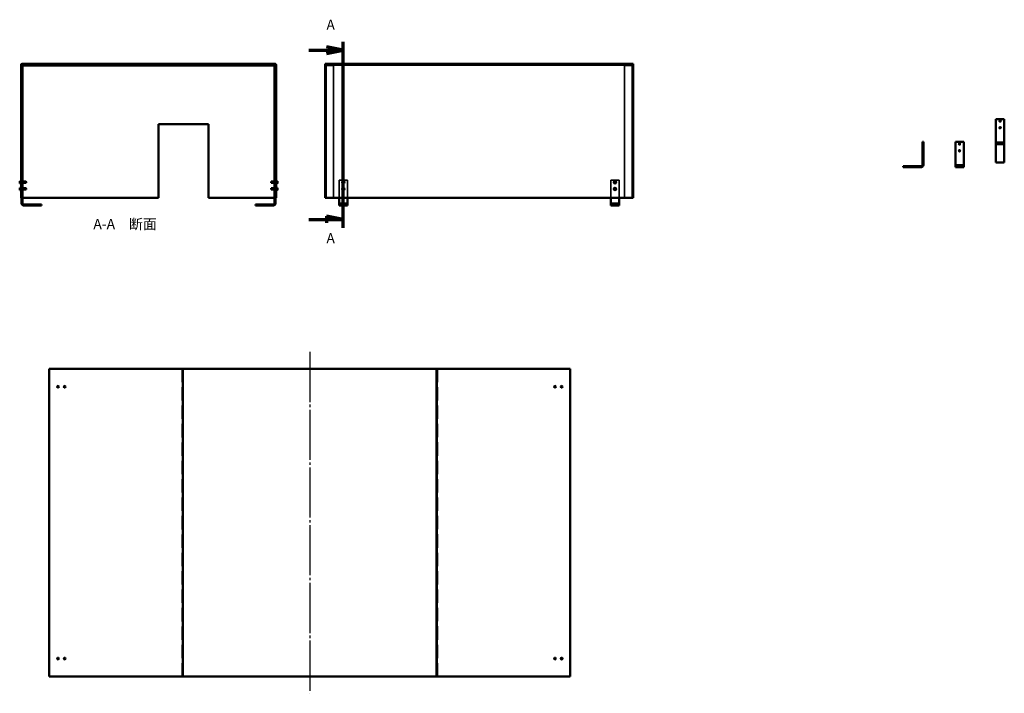
# Model space of a CAD drawing. Units: millimetres. Extents: x 5817 to 10902, y 7553 to 10255.
# Drawn here: x 7959 to 10902, y 7553 to 9566 of the extents above; entities that cross this region are included whole.
import ezdxf

# ---------------------------------------------------------------- set-up
doc = ezdxf.new("R2010")
doc.units = ezdxf.units.MM
doc.header["$LTSCALE"] = 10
doc.linetypes.add('JIS_02_4.0', pattern=[5.5, 4, -1.5])
doc.linetypes.add('JIS_08_15', pattern=[17.25, 15, -0.75, 0.75, -0.75])
for name, color, linetype, lineweight in [('ハッチング', 20, 'Continuous', 25), ('中心線', 4, 'JIS_08_15', 25), ('切断線', 3, 'Continuous', 70), ('外形線', 7, 'Continuous', 50), ('隠線', 6, 'JIS_02_4.0', 35)]:
    doc.layers.add(name, color=color, linetype=linetype, lineweight=lineweight)
doc.styles.add('Text Style33', font='ARIAL.TTF')
pattern_1 = [(135, (5680.604, 7555.403), (-22.45064, -22.45064), [])]
pattern_2 = [(135, (5750.116, 7610.554), (-22.25542, -22.25542), [])]
pattern_3 = [(150, (5750.116, 7610.554), (-15.73696, -27.2572), [])]
pattern_4 = [(120, (5680.604, 7555.403), (-27.4963, -15.875), [])]

msp = doc.modelspace()

# ---------------------------------------------------------------- hatches: boundary and pattern name
at = {"layer": 'ハッチング'}
h = msp.add_hatch(dxfattribs=at)
h.set_pattern_fill('ANSI31', color=256, scale=254, angle=90, style=0)
h.set_pattern_definition(pattern_1)
h.paths.add_polyline_path([(8722.2, 9432.6), (8723.2, 9432.1), (8723.7, 9431.1), (8723.7, 9082.6), (8725.2, 9082.6), (8725.2, 9431.1), (8724.8, 9432.6), (8723.7, 9433.7), (8722.2, 9434.1), (7966.2, 9434.1), (7964.7, 9433.7), (7963.6, 9432.6), (7963.2, 9431.1), (7963.2, 9082.6), (7964.7, 9082.6), (7964.7, 9431.1), (7965.1, 9432.1), (7966.2, 9432.6)])
h = msp.add_hatch(dxfattribs=at)
h.set_pattern_fill('ANSI31', color=256, scale=251.791304, angle=105, style=0)
h.set_pattern_definition(pattern_3)
h.paths.add_polyline_path([(8008.9, 9119), (8009.4, 9118.5), (8012.8, 9118.5), (8012.8, 9120), (8027.2, 9120), (8027.7, 9120.5), (8027.7, 9123.5), (8027.2, 9124), (8012.8, 9124), (8012.8, 9125.4), (8009.4, 9125.4), (8008.9, 9124.9), (8008.9, 9123.5), (8012.2, 9123.5), (8012.2, 9120.5), (8008.9, 9120.5)])
h = msp.add_hatch(dxfattribs=at)
h.set_pattern_fill('ANSI31', color=256, scale=251.791304, angle=105, style=0)
h.set_pattern_definition(pattern_3)
h.paths.add_polyline_path([(8014.3, 9123.6), (8017.3, 9123.6), (8017.3, 9127.9), (8014.3, 9127.9)])
h = msp.add_hatch(dxfattribs=at)
h.set_pattern_fill('ANSI31', color=256, scale=251.791304, angle=90, style=0)
h.set_pattern_definition(pattern_2)
h.paths.add_polyline_path([(8014.3, 9119.5), (8012.8, 9119.5), (8012.8, 9104.6), (8014.3, 9104.6)])
h = msp.add_hatch(dxfattribs=at)
h.set_pattern_fill('ANSI31', color=256, scale=251.791304, angle=105, style=0)
h.set_pattern_definition(pattern_3)
h.paths.add_polyline_path([(8014.3, 9103.8), (8017.3, 9103.8), (8017.3, 9120.4), (8014.3, 9120.4)])
h = msp.add_hatch(dxfattribs=at)
h.set_pattern_fill('ANSI31', color=256, scale=251.791304, angle=75, style=0)
h.set_pattern_definition([(120, (5750.116, 7610.554), (-27.2572, -15.73696), [])])
h.paths.add_polyline_path([(8763.8, 9103.8), (8766.7, 9103.8), (8766.7, 9120.4), (8763.8, 9120.4)])
h = msp.add_hatch(dxfattribs=at)
h.set_pattern_fill('ANSI31', color=256, scale=251.791304, angle=90, style=0)
h.set_pattern_definition(pattern_2)
h.paths.add_polyline_path([(8768.2, 9119.5), (8766.7, 9119.5), (8766.7, 9104.6), (8768.2, 9104.6)])
h = msp.add_hatch(dxfattribs=at)
h.set_pattern_fill('ANSI31', color=256, scale=254, angle=75, style=0)
h.set_pattern_definition(pattern_4)
h.paths.add_polyline_path([(8728.7, 9076.6), (8729.2, 9077.1), (8729.2, 9078.6), (8725.9, 9078.6), (8725.9, 9081.6), (8729.2, 9081.6), (8729.2, 9083.1), (8728.7, 9083.6), (8725.2, 9083.6), (8725.2, 9082.1), (8710.7, 9082.1), (8710.2, 9081.6), (8710.2, 9078.6), (8710.7, 9078.1), (8725.2, 9078.1), (8725.2, 9076.6)])
h = msp.add_hatch(dxfattribs=at)
h.set_pattern_fill('ANSI31', color=256, scale=254, angle=195, style=0)
h.set_pattern_definition([(240, (5680.604, 7555.403), (27.4963, -15.875), [])])
h.paths.add_polyline_path([(8728.7, 9056.6), (8729.2, 9057.1), (8729.2, 9058.6), (8725.9, 9058.6), (8725.9, 9061.6), (8729.2, 9061.6), (8729.2, 9063.1), (8728.7, 9063.6), (8725.2, 9063.6), (8725.2, 9062.1), (8710.7, 9062.1), (8710.2, 9061.6), (8710.2, 9058.6), (8710.7, 9058.1), (8725.2, 9058.1), (8725.2, 9056.6)])
h = msp.add_hatch(dxfattribs=at)
h.set_pattern_fill('ANSI31', color=256, scale=254, angle=75, style=0)
h.set_pattern_definition(pattern_4)
h.paths.add_polyline_path([(8720.7, 9081.7), (8723.7, 9081.7), (8723.7, 9086.1), (8720.7, 9086.1)])
h = msp.add_hatch(dxfattribs=at)
h.set_pattern_fill('ANSI31', color=256, scale=254, angle=90, style=0)
h.set_pattern_definition(pattern_1)
h.paths.add_polyline_path([(7964.7, 9057.6), (7963.2, 9057.6), (7963.2, 9034.1), (7964.7, 9034.1)])
h = msp.add_hatch(dxfattribs=at)
h.set_pattern_fill('ANSI31', color=256, scale=254, angle=105, style=0)
h.set_pattern_definition([(150, (5680.604, 7555.403), (-15.875, -27.4963), [])])
h.paths.add_polyline_path([(7970.7, 9014.1), (7969.2, 9014.5), (7968.1, 9015.6), (7967.7, 9017.1), (7967.7, 9058.5), (7964.7, 9058.5), (7964.7, 9017.1), (7965.1, 9014.8), (7966.4, 9012.8), (7968.4, 9011.5), (7970.7, 9011.1), (8024.7, 9011.1), (8024.7, 9014.1)])
h = msp.add_hatch(dxfattribs=at)
h.set_pattern_fill('ANSI31', color=256, scale=254, angle=75, style=0)
h.set_pattern_definition(pattern_4)
h.paths.add_polyline_path([(8720.7, 9017.1), (8720.3, 9015.6), (8719.2, 9014.5), (8717.7, 9014.1), (8663.7, 9014.1), (8663.7, 9011.1), (8717.7, 9011.1), (8720, 9011.5), (8721.9, 9012.8), (8723.2, 9014.8), (8723.7, 9017.1), (8723.7, 9058.5), (8720.7, 9058.5)])
h = msp.add_hatch(dxfattribs=at)
h.set_pattern_fill('ANSI31', color=256, scale=254, angle=90, style=0)
h.set_pattern_definition(pattern_1)
h.paths.add_polyline_path([(8725.2, 9057.6), (8723.7, 9057.6), (8723.7, 9034.1), (8725.2, 9034.1)])

# ---------------------------------------------------------------- linework, layer by layer
at = {"layer": '中心線'}
msp.add_line((8826.2, 8573), (8826.2, 7552.8), dxfattribs=at)
at = {"layer": '切断線'}
for p, q in [((8823, 9474.8), (8876, 9474.8)), ((8926, 9474.8), (8876, 9484.8)), ((8926, 9474.8), (8876, 9484.8)), ((8876, 9474.8), (8926, 9474.8)), ((8876, 9464.8), (8926, 9474.8)), ((8876, 9464.8), (8926, 9474.8)), ((8926, 8944.4), (8926, 9499.4)), ((8876, 8978.9), (8876, 8958.9)), ((8926, 8968.9), (8876, 8978.9)), ((8926, 8968.9), (8876, 8978.9)), ((8876, 8978.9), (8876, 8958.9)), ((8823, 8968.9), (8876, 8968.9)), ((8876, 8968.9), (8926, 8968.9))]:
    msp.add_line(p, q, dxfattribs=at)
for points in [[(8876, 9464.8), (8926, 9474.8), (8876, 9484.8), (8876, 9464.8)], [(8876, 8958.9), (8926, 8968.9), (8876, 8978.9), (8876, 8958.9)]]:
    msp.add_solid(points, dxfattribs=at)
at = {"layer": '外形線'}
for p, q in [((7963.2, 9431.1), (7963.2, 9082.6)), ((7963.2, 9431.1), (7963.2, 9081.2)), ((7964.7, 9082.6), (7964.7, 9431.1)), ((7964.7, 9084.5), (7964.7, 9431.1)), ((7964.7, 9431.1), (8723.7, 9431.1)), ((7967.7, 9429.6), (7964.7, 9429.6)), ((8722.2, 9434.1), (7966.2, 9434.1)), ((8722.2, 9434.1), (7966.2, 9434.1)), ((7966.2, 9432.6), (8722.2, 9432.6)), ((7966.2, 9084.5), (7966.2, 9429.6)), ((7967.7, 9429.6), (7966.2, 9429.6)), ((7967.7, 9431.1), (7967.7, 9429.6)), ((8720.7, 9429.6), (7967.7, 9429.6)), ((7967.7, 9429.6), (7967.7, 9080.1)), ((8720.7, 9429.6), (8720.7, 9431.1)), ((8720.7, 9429.6), (8722.2, 9429.6)), ((8720.7, 9081.2), (8720.7, 9429.6)), ((8722.2, 9429.6), (8722.2, 9083.4)), ((8723.7, 9431.1), (8723.7, 9082.6)), ((8723.7, 9431.1), (8723.7, 9081.2)), ((8725.2, 9082.6), (8725.2, 9431.1)), ((8725.2, 9082.3), (8725.2, 9431.1)), ((8872, 9434.1), (8872, 9431.1)), ((9792, 9434.1), (8872, 9434.1)), ((8872, 9434.1), (9792, 9434.1)), ((8872, 9434.1), (8872, 9431.1)), ((8872, 9432.6), (8872, 9431.1)), ((9792, 9432.6), (8872, 9432.6)), ((8872, 9432.6), (8872, 9431.1)), ((9792, 9431.1), (8872, 9431.1)), ((8872, 9431.1), (9792, 9431.1)), ((8872, 9034.1), (8872, 9431.1)), ((8872, 9431.1), (8872, 9034.1)), ((8872, 9431.1), (8872, 9034.1)), ((8872, 9034.1), (8872, 9431.1)), ((8872, 9429.6), (8872, 9034.1)), ((8872, 9034.1), (8872, 9429.6)), ((8875, 9432.6), (8875, 9431.1)), ((8875, 9432.6), (8897, 9432.6)), ((8875, 9431.1), (8897, 9431.1)), ((8897, 9432.6), (8897, 9431.1)), ((9767, 9432.6), (9789, 9432.6)), ((9767, 9432.6), (9767, 9431.1)), ((9767, 9431.1), (9789, 9431.1)), ((9789, 9431.1), (9789, 9432.6)), ((9789.9, 9429.6), (9792, 9429.6)), ((9792, 9429.6), (9789.9, 9429.6)), ((9790.5, 9034.1), (9790.5, 9429.6)), ((9790.5, 9429.6), (9792, 9429.6)), ((9792, 9429.6), (9790.5, 9429.6)), ((9790.5, 9429.6), (9790.5, 9034.1)), ((9792, 9434.1), (9792, 9431.1)), ((9792, 9434.1), (9792, 9431.1)), ((9792, 9432.6), (9792, 9431.1)), ((9792, 9432.6), (9792, 9431.1)), ((9792, 9431.1), (9792, 9034.1)), ((9792, 9034.1), (9792, 9431.1)), ((9792, 9034.1), (9792, 9431.1)), ((9792, 9431.1), (9792, 9034.1)), ((9792, 9429.6), (9792, 9034.1)), ((9792, 9034.1), (9792, 9429.6)), ((10901.6, 9268.8), (10876.6, 9268.8)), ((10901.6, 9268.8), (10876.6, 9268.8)), ((10876.6, 9268.8), (10876.6, 9139)), ((10876.6, 9268.8), (10876.6, 9139)), ((10901.6, 9139), (10901.6, 9268.8)), ((10901.6, 9139), (10901.6, 9268.8)), ((8373.7, 9034.1), (8373.7, 9254.1)), ((8373.7, 9254.1), (8523.7, 9254.1)), ((8523.7, 9254.1), (8523.7, 9034.1)), ((9790.5, 9034.1), (9790.5, 9254.1)), ((9790.5, 9254.1), (9790.5, 9034.1)), ((9792, 9254.1), (9790.5, 9254.1)), ((9792, 9254.1), (9790.5, 9254.1)), ((9792, 9254.1), (9792, 9034.1)), ((9792, 9034.1), (9792, 9254.1)), ((8872, 9234.1), (8872, 9034.1)), ((8872, 9034.1), (8872, 9234.1)), ((10656.7, 9200.5), (10659.7, 9200.5)), ((10659.7, 9200.5), (10656.7, 9200.5)), ((10656.7, 9131.5), (10656.7, 9200.5)), ((10656.7, 9200.5), (10656.7, 9131.5)), ((10656.7, 9192.5), (10656.7, 9196.5)), ((10656.7, 9192.9), (10656.7, 9196.1)), ((10659.7, 9131.5), (10659.7, 9200.5)), ((10659.7, 9200.5), (10659.7, 9131.5)), ((10659.7, 9196.5), (10659.7, 9192.5)), ((10659.7, 9196.1), (10659.7, 9192.9)), ((10780.5, 9200.5), (10755.5, 9200.5)), ((10755.5, 9200.5), (10755.5, 9131.5)), ((10780.5, 9200.5), (10755.5, 9200.5)), ((10755.5, 9131.5), (10755.5, 9200.5)), ((10780.5, 9131.5), (10780.5, 9200.5)), ((10780.5, 9200.5), (10780.5, 9131.5)), ((10876.6, 9196.4), (10901.6, 9196.4)), ((10656.7, 9172.5), (10656.7, 9176.5)), ((10656.7, 9172.9), (10656.7, 9176.1)), ((10659.7, 9176.5), (10659.7, 9172.5)), ((10659.7, 9176.1), (10659.7, 9172.9)), ((10599.7, 9128.5), (10653.7, 9128.5)), ((10599.7, 9125.5), (10599.7, 9128.5)), ((10599.7, 9128.5), (10599.7, 9125.5)), ((10653.7, 9128.5), (10599.7, 9128.5)), ((10653.7, 9125.5), (10599.7, 9125.5)), ((10599.7, 9125.5), (10653.7, 9125.5)), ((10755.5, 9131.5), (10780.5, 9131.5)), ((10755.5, 9125.5), (10755.5, 9131.5)), ((10755.5, 9128.5), (10755.5, 9131.5)), ((10755.5, 9125.5), (10755.5, 9128.5)), ((10780.5, 9125.5), (10755.5, 9125.5)), ((10780.5, 9125.5), (10755.5, 9125.5)), ((10780.5, 9125.5), (10780.5, 9131.5)), ((10780.5, 9128.5), (10780.5, 9131.5)), ((10780.5, 9128.5), (10780.5, 9125.5)), ((10876.6, 9139), (10901.6, 9139)), ((10876.6, 9139), (10901.6, 9139)), ((7959.7, 9083.6), (7959.2, 9083.1)), ((7959.2, 9083.1), (7959.2, 9081.6)), ((7959.2, 9077.1), (7959.2, 9083.1)), ((7959.2, 9081.6), (7962.5, 9081.6)), ((7959.2, 9080.1), (7959.2, 9081.6)), ((7959.2, 9081.6), (7962.5, 9081.6)), ((7959.2, 9078.6), (7959.2, 9080.1)), ((7959.2, 9080.1), (7962.5, 9080.1)), ((7962.5, 9078.6), (7959.2, 9078.6)), ((7959.2, 9078.6), (7959.2, 9077.1)), ((7959.2, 9078.6), (7962.5, 9078.6)), ((7959.2, 9077.1), (7959.7, 9076.6)), ((7959.7, 9063.6), (7959.2, 9063.1)), ((7959.2, 9063.1), (7959.2, 9061.6)), ((7959.2, 9057.1), (7959.2, 9063.1)), ((7963.2, 9083.6), (7959.7, 9083.6)), ((7959.7, 9083.6), (7959.7, 9076.6)), ((7959.7, 9076.6), (7963.2, 9076.6)), ((7963.2, 9063.6), (7959.7, 9063.6)), ((7959.7, 9063.6), (7959.7, 9056.6)), ((7962.5, 9081.6), (7962.5, 9078.6)), ((7962.5, 9081.6), (7962.5, 9080.1)), ((7962.5, 9080.1), (7962.5, 9078.6)), ((7963.2, 9082.1), (7963.2, 9083.6)), ((7963.2, 9082.6), (7964.7, 9082.6)), ((7963.2, 9081.6), (7963.2, 9082.6)), ((7977.7, 9082.1), (7963.2, 9082.1)), ((7963.2, 9076.6), (7963.2, 9078.1)), ((7963.2, 9078.1), (7977.7, 9078.1)), ((7964.7, 9077.6), (7963.2, 9077.6)), ((7963.2, 9077.6), (7963.2, 9062.6)), ((7963.2, 9076.9), (7963.2, 9061.5)), ((7963.2, 9062.1), (7963.2, 9063.6)), ((7963.2, 9062.6), (7964.7, 9062.6)), ((7963.2, 9061.6), (7963.2, 9062.6)), ((7967.7, 9086.1), (7964.7, 9086.1)), ((7964.7, 9086.1), (7964.7, 9081.7)), ((7967.7, 9086.1), (7964.7, 9086.1)), ((7964.7, 9081.7), (7967.7, 9081.7)), ((7967.7, 9078.5), (7964.7, 9078.5)), ((7964.7, 9078.5), (7964.7, 9061.7)), ((7964.7, 9062.6), (7964.7, 9077.6)), ((7967.7, 9081.7), (7967.7, 9086.1)), ((7967.7, 9080.7), (7967.7, 9086.1)), ((7967.7, 9081.6), (7967.7, 9080.1)), ((7967.7, 9061.7), (7967.7, 9078.5)), ((7967.7, 9061.3), (7967.7, 9078.5)), ((7967.7, 9077.9), (7967.7, 9060.4)), ((7978.2, 9081.6), (7977.7, 9082.1)), ((7977.7, 9078.1), (7977.7, 9082.1)), ((7977.7, 9078.1), (7978.2, 9078.6)), ((7978.2, 9078.6), (7978.2, 9081.6)), ((7978.2, 9081.6), (7978.2, 9078.6)), ((8710.7, 9082.1), (8710.2, 9081.6)), ((8710.2, 9081.6), (8710.2, 9078.6)), ((8710.2, 9078.6), (8710.2, 9081.6)), ((8710.2, 9078.6), (8710.7, 9078.1)), ((8725.2, 9082.1), (8710.7, 9082.1)), ((8710.7, 9082.1), (8710.7, 9078.1)), ((8710.7, 9078.1), (8725.2, 9078.1)), ((8723.7, 9086.1), (8720.7, 9086.1)), ((8720.7, 9086.1), (8720.7, 9081.7)), ((8723.7, 9086.1), (8720.7, 9086.1)), ((8720.7, 9086.1), (8720.7, 9079.6)), ((8720.7, 9081.7), (8723.7, 9081.7)), ((8720.7, 9061.5), (8720.7, 9079)), ((8723.7, 9078.5), (8720.7, 9078.5)), ((8720.7, 9078.5), (8720.7, 9061.7)), ((8720.7, 9077.5), (8720.7, 9060.2)), ((8723.7, 9081.7), (8723.7, 9086.1)), ((8723.7, 9082.6), (8725.2, 9082.6)), ((8723.7, 9081.6), (8723.7, 9082.6)), ((8725.2, 9082.6), (8723.7, 9082.6)), ((8723.7, 9061.7), (8723.7, 9078.5)), ((8725.2, 9077.6), (8723.7, 9077.6)), ((8723.7, 9077.6), (8723.7, 9062.6)), ((8723.7, 9062.4), (8723.7, 9077.5)), ((8723.7, 9076.9), (8723.7, 9061.5)), ((8723.7, 9062.6), (8725.2, 9062.6)), ((8723.7, 9061.6), (8723.7, 9062.6)), ((8725.2, 9062.6), (8723.7, 9062.6)), ((8728.7, 9083.6), (8725.2, 9083.6)), ((8725.2, 9083.6), (8725.2, 9082.1)), ((8725.2, 9083.5), (8725.2, 9081.6)), ((8725.2, 9082.5), (8725.2, 9080.6)), ((8725.2, 9078.1), (8725.2, 9082.1)), ((8725.2, 9079.1), (8725.2, 9077.7)), ((8725.2, 9078.1), (8725.2, 9076.6)), ((8725.2, 9062.6), (8725.2, 9078)), ((8725.2, 9062.6), (8725.2, 9077.6)), ((8725.2, 9076.6), (8728.7, 9076.6)), ((8728.7, 9063.6), (8725.2, 9063.6)), ((8725.2, 9063.6), (8725.2, 9062.1)), ((8725.2, 9063.5), (8725.2, 9061.6)), ((8725.9, 9078.6), (8725.9, 9081.6)), ((8725.9, 9081.6), (8729.2, 9081.6)), ((8729.2, 9081.6), (8725.9, 9081.6)), ((8725.9, 9080.1), (8725.9, 9081.6)), ((8725.9, 9078.6), (8725.9, 9080.1)), ((8729.2, 9080.1), (8725.9, 9080.1)), ((8729.2, 9078.6), (8725.9, 9078.6)), ((8729.2, 9078.6), (8725.9, 9078.6)), ((8729.2, 9083.1), (8728.7, 9083.6)), ((8728.7, 9076.6), (8728.7, 9083.6)), ((8728.7, 9076.6), (8729.2, 9077.1)), ((8729.2, 9063.1), (8728.7, 9063.6)), ((8728.7, 9056.6), (8728.7, 9063.6)), ((8729.2, 9081.6), (8729.2, 9083.1)), ((8729.2, 9083.1), (8729.2, 9077.1)), ((8729.2, 9081.6), (8729.2, 9080.1)), ((8729.2, 9080.1), (8729.2, 9078.6)), ((8729.2, 9077.1), (8729.2, 9078.6)), ((8729.2, 9061.6), (8729.2, 9063.1)), ((8729.2, 9063.1), (8729.2, 9057.1)), ((8924.2, 9080.1), (8925.1, 9081.6)), ((8925.1, 9081.6), (8924.2, 9080.1)), ((8925.1, 9078.6), (8924.2, 9080.1)), ((8924.2, 9080.1), (8925.1, 9078.6)), ((8925.1, 9081.6), (8926.8, 9081.6)), ((8926.8, 9081.6), (8925.1, 9081.6)), ((8926.8, 9078.6), (8925.1, 9078.6)), ((8925.1, 9078.6), (8926.8, 9078.6)), ((8926.8, 9081.6), (8927.7, 9080.1)), ((8927.7, 9080.1), (8926.8, 9081.6)), ((8927.7, 9080.1), (8926.8, 9078.6)), ((8926.8, 9078.6), (8927.7, 9080.1)), ((9736.2, 9080.1), (9737.1, 9081.6)), ((9737.1, 9081.6), (9736.2, 9080.1)), ((9737.1, 9078.6), (9736.2, 9080.1)), ((9736.2, 9080.1), (9737.1, 9078.6)), ((9737.1, 9081.6), (9738.8, 9081.6)), ((9738.8, 9081.6), (9737.1, 9081.6)), ((9738.8, 9078.6), (9737.1, 9078.6)), ((9737.1, 9078.6), (9738.8, 9078.6)), ((9738.8, 9081.6), (9739.7, 9080.1)), ((9739.7, 9080.1), (9738.8, 9081.6)), ((9739.7, 9080.1), (9738.8, 9078.6)), ((9738.8, 9078.6), (9739.7, 9080.1)), ((7959.2, 9061.6), (7962.5, 9061.6)), ((7959.2, 9060.1), (7959.2, 9061.6)), ((7959.2, 9061.6), (7962.5, 9061.6)), ((7959.2, 9058.6), (7959.2, 9060.1)), ((7959.2, 9060.1), (7962.5, 9060.1)), ((7962.5, 9058.6), (7959.2, 9058.6)), ((7959.2, 9058.6), (7959.2, 9057.1)), ((7959.2, 9058.6), (7962.5, 9058.6)), ((7959.2, 9057.1), (7959.7, 9056.6)), ((7959.7, 9056.6), (7963.2, 9056.6)), ((7962.5, 9061.6), (7962.5, 9058.6)), ((7962.5, 9061.6), (7962.5, 9060.1)), ((7962.5, 9060.1), (7962.5, 9058.6)), ((7977.7, 9062.1), (7963.2, 9062.1)), ((7963.2, 9056.6), (7963.2, 9058.1)), ((7963.2, 9058.1), (7977.7, 9058.1)), ((7964.7, 9057.6), (7963.2, 9057.6)), ((7963.2, 9057.6), (7963.2, 9034.1)), ((7963.2, 9057.1), (7963.2, 9034.1)), ((7963.2, 9034.1), (7964.7, 9034.1)), ((7963.2, 9034.1), (7964.7, 9034.1)), ((7964.7, 9061.7), (7967.7, 9061.7)), ((7967.7, 9058.5), (7964.7, 9058.5)), ((7964.7, 9058.5), (7964.7, 9017.1)), ((7964.7, 9034.1), (7964.7, 9057.6)), ((7964.7, 9034.3), (7964.7, 9017.1)), ((7967.7, 9061.6), (7967.7, 9060.1)), ((7967.7, 9017.1), (7967.7, 9059.1)), ((7967.7, 9017.1), (7967.7, 9058.5)), ((7967.7, 9058.2), (7967.7, 9034.1)), ((8373.7, 9034.1), (7967.7, 9034.1)), ((7978.2, 9061.6), (7977.7, 9062.1)), ((7977.7, 9058.1), (7977.7, 9062.1)), ((7977.7, 9058.1), (7978.2, 9058.6)), ((7978.2, 9058.6), (7978.2, 9061.6)), ((7978.2, 9061.6), (7978.2, 9058.6)), ((8720.7, 9034.1), (8523.7, 9034.1)), ((8710.7, 9062.1), (8710.2, 9061.6)), ((8710.2, 9061.6), (8710.2, 9058.6)), ((8710.2, 9058.6), (8710.2, 9061.6)), ((8710.2, 9058.6), (8710.7, 9058.1)), ((8725.2, 9062.1), (8710.7, 9062.1)), ((8710.7, 9062.1), (8710.7, 9058.1)), ((8710.7, 9058.1), (8725.2, 9058.1)), ((8720.7, 9061.7), (8723.7, 9061.7)), ((8720.7, 9034.1), (8720.7, 9059.3)), ((8723.7, 9058.5), (8720.7, 9058.5)), ((8720.7, 9058.5), (8720.7, 9017.1)), ((8720.7, 9058.1), (8720.7, 9017.1)), ((8723.7, 9017.1), (8723.7, 9058.5)), ((8723.7, 9017.1), (8723.7, 9058.1)), ((8725.2, 9057.6), (8723.7, 9057.6)), ((8723.7, 9057.6), (8723.7, 9034.1)), ((8723.7, 9057.1), (8723.7, 9034.1)), ((8723.7, 9034.1), (8725.2, 9034.1)), ((8723.7, 9034.1), (8725.2, 9034.1)), ((8725.2, 9062.5), (8725.2, 9061.1)), ((8725.2, 9058.1), (8725.2, 9062.1)), ((8725.2, 9060.6), (8725.2, 9060.1)), ((8725.2, 9059.6), (8725.2, 9057.7)), ((8725.2, 9034.1), (8725.2, 9058.2)), ((8725.2, 9058.1), (8725.2, 9056.6)), ((8725.2, 9034.1), (8725.2, 9057.6)), ((8725.2, 9056.6), (8728.7, 9056.6)), ((8725.9, 9058.6), (8725.9, 9061.6)), ((8725.9, 9061.6), (8729.2, 9061.6)), ((8729.2, 9061.6), (8725.9, 9061.6)), ((8725.9, 9060.1), (8725.9, 9061.6)), ((8725.9, 9058.6), (8725.9, 9060.1)), ((8729.2, 9060.1), (8725.9, 9060.1)), ((8729.2, 9058.6), (8725.9, 9058.6)), ((8729.2, 9058.6), (8725.9, 9058.6)), ((8728.7, 9056.6), (8729.2, 9057.1)), ((8729.2, 9061.6), (8729.2, 9060.1)), ((8729.2, 9060.1), (8729.2, 9058.6)), ((8729.2, 9057.1), (8729.2, 9058.6)), ((8872, 9034.1), (9792, 9034.1)), ((8872, 9034.1), (9792, 9034.1)), ((8872, 9034.1), (8914.8, 9034.1)), ((8872, 9034.1), (8914.8, 9034.1)), ((8872, 9034.1), (8875, 9034.1)), ((8873.5, 9034.1), (8872, 9034.1)), ((8872, 9034.1), (8873.5, 9034.1)), ((8875, 9034.1), (8872, 9034.1)), ((8873.5, 9034.1), (8875, 9034.1)), ((8875, 9034.1), (8873.5, 9034.1)), ((8897, 9034.1), (8875, 9034.1)), ((8897, 9034.1), (8875, 9034.1)), ((8875, 9034.1), (8897, 9034.1)), ((8875, 9034.1), (8897, 9034.1)), ((8913.5, 9017.1), (8913.5, 9035.4)), ((8913.5, 9017.1), (8913.5, 9035.4)), ((8913.5, 9034.3), (8913.5, 9017.1)), ((8913.5, 9034.3), (8913.5, 9017.1)), ((8924.2, 9060.1), (8925.1, 9061.6)), ((8925.1, 9061.6), (8924.2, 9060.1)), ((8925.1, 9058.6), (8924.2, 9060.1)), ((8924.2, 9060.1), (8925.1, 9058.6)), ((8925.1, 9061.6), (8926.8, 9061.6)), ((8926.8, 9061.6), (8925.1, 9061.6)), ((8926.8, 9058.6), (8925.1, 9058.6)), ((8925.1, 9058.6), (8926.8, 9058.6)), ((8926.8, 9061.6), (8927.7, 9060.1)), ((8927.7, 9060.1), (8926.8, 9061.6)), ((8927.7, 9060.1), (8926.8, 9058.6)), ((8926.8, 9058.6), (8927.7, 9060.1)), ((8936.8, 9034.1), (9727.1, 9034.1)), ((8936.8, 9034.1), (9727.1, 9034.1)), ((8938.5, 9017.1), (8938.5, 9035.4)), ((8938.5, 9017.1), (8938.5, 9035.4)), ((8938.5, 9034.3), (8938.5, 9017.1)), ((8938.5, 9034.3), (8938.5, 9017.1)), ((9725.5, 9017.1), (9725.5, 9035.4)), ((9725.5, 9017.1), (9725.5, 9035.4)), ((9725.5, 9034.3), (9725.5, 9017.1)), ((9725.5, 9034.3), (9725.5, 9017.1)), ((9736.2, 9060.1), (9737.1, 9061.6)), ((9737.1, 9061.6), (9736.2, 9060.1)), ((9737.1, 9058.6), (9736.2, 9060.1)), ((9736.2, 9060.1), (9737.1, 9058.6)), ((9737.1, 9061.6), (9738.8, 9061.6)), ((9738.8, 9061.6), (9737.1, 9061.6)), ((9738.8, 9058.6), (9737.1, 9058.6)), ((9737.1, 9058.6), (9738.8, 9058.6)), ((9738.8, 9061.6), (9739.7, 9060.1)), ((9739.7, 9060.1), (9738.8, 9061.6)), ((9739.7, 9060.1), (9738.8, 9058.6)), ((9738.8, 9058.6), (9739.7, 9060.1)), ((9749.1, 9034.1), (9792, 9034.1)), ((9749.1, 9034.1), (9792, 9034.1)), ((9750.5, 9017.1), (9750.5, 9035.4)), ((9750.5, 9017.1), (9750.5, 9035.4)), ((9750.5, 9034.3), (9750.5, 9017.1)), ((9750.5, 9034.3), (9750.5, 9017.1)), ((9767, 9034.1), (9789, 9034.1)), ((9767, 9034.1), (9789, 9034.1)), ((9789, 9034.1), (9767, 9034.1)), ((9789, 9034.1), (9767, 9034.1)), ((9789, 9034.1), (9792, 9034.1)), ((9789, 9034.1), (9790.5, 9034.1)), ((9792, 9034.1), (9789, 9034.1)), ((9790.5, 9034.1), (9789, 9034.1)), ((9790.5, 9034.1), (9792, 9034.1)), ((9792, 9034.1), (9790.5, 9034.1)), ((8024.7, 9014.1), (7970.7, 9014.1)), ((8024.7, 9014.1), (7970.7, 9014.1)), ((7970.7, 9011.1), (8024.7, 9011.1)), ((7970.7, 9011.1), (8024.7, 9011.1)), ((8024.7, 9011.1), (8024.7, 9014.1)), ((8024.7, 9011.1), (8024.7, 9014.1)), ((8717.7, 9014.1), (8663.7, 9014.1)), ((8663.7, 9014.1), (8663.7, 9011.1)), ((8663.7, 9014.1), (8663.7, 9011.1)), ((8717.7, 9014.1), (8663.7, 9014.1)), ((8663.7, 9011.1), (8717.7, 9011.1)), ((8663.7, 9011.1), (8717.7, 9011.1)), ((8913.5, 9017.1), (8913.5, 9011.1)), ((8913.5, 9017.1), (8913.5, 9014.1)), ((8913.5, 9017.1), (8938.5, 9017.1)), ((8913.5, 9011.1), (8913.5, 9017.1)), ((8913.5, 9014.1), (8913.5, 9017.1)), ((8913.5, 9014.1), (8913.5, 9011.1)), ((8913.5, 9011.1), (8913.5, 9014.1)), ((8913.5, 9011.1), (8938.5, 9011.1)), ((8913.5, 9011.1), (8938.5, 9011.1)), ((8938.5, 9011.1), (8913.5, 9011.1)), ((8938.5, 9011.1), (8913.5, 9011.1)), ((8938.5, 9017.1), (8938.5, 9011.1)), ((8938.5, 9017.1), (8938.5, 9014.1)), ((8938.5, 9011.1), (8938.5, 9017.1)), ((8938.5, 9014.1), (8938.5, 9017.1)), ((8938.5, 9011.1), (8938.5, 9014.1)), ((8938.5, 9014.1), (8938.5, 9011.1)), ((9725.5, 9017.1), (9725.5, 9011.1)), ((9725.5, 9017.1), (9725.5, 9014.1)), ((9725.5, 9017.1), (9750.5, 9017.1)), ((9725.5, 9011.1), (9725.5, 9017.1)), ((9725.5, 9014.1), (9725.5, 9017.1)), ((9725.5, 9014.1), (9725.5, 9011.1)), ((9725.5, 9011.1), (9725.5, 9014.1)), ((9725.5, 9011.1), (9750.5, 9011.1)), ((9725.5, 9011.1), (9750.5, 9011.1)), ((9750.5, 9011.1), (9725.5, 9011.1)), ((9750.5, 9011.1), (9725.5, 9011.1)), ((9750.5, 9017.1), (9750.5, 9011.1)), ((9750.5, 9017.1), (9750.5, 9014.1)), ((9750.5, 9011.1), (9750.5, 9017.1)), ((9750.5, 9014.1), (9750.5, 9017.1)), ((9750.5, 9011.1), (9750.5, 9014.1)), ((9750.5, 9014.1), (9750.5, 9011.1)), ((9604.7, 8523), (8047.7, 8523)), ((9604.7, 8523), (8047.7, 8523)), ((8047.7, 8523), (8047.7, 7602.8)), ((8047.7, 8523), (8047.7, 7602.8)), ((8446.5, 8523), (8446.5, 7602.8)), ((9204.3, 7602.8), (9204.3, 8523)), ((9206, 8523), (9206, 7602.8)), ((9604.7, 7602.8), (9604.7, 8523)), ((9604.7, 7602.8), (9604.7, 8523)), ((8047.7, 7602.8), (9604.7, 7602.8)), ((8047.7, 7602.8), (9604.7, 7602.8))]:
    msp.add_line(p, q, dxfattribs=at)
for centre, radius in [((10889.1, 9262.8), 1.62), ((10889.1, 9242.8), 1.62), ((10768, 9194.5), 1.62), ((10768, 9194.5), 1.62), ((10768, 9174.5), 1.62), ((8926, 9080.1), 3.5), ((8926, 9080.1), 3.5), ((8926, 9060.1), 3.5), ((8926, 9060.1), 3.5), ((8926, 9080.1), 3), ((8926, 9060.1), 3), ((9738, 9080.1), 3.5), ((9738, 9080.1), 3.5), ((9738, 9060.1), 3.5), ((9738, 9060.1), 3.5), ((9738, 9080.1), 3), ((9738, 9060.1), 3), ((8073.7, 8468.9), 2.5), ((8073.7, 8468.9), 2.5), ((8093.7, 8468.9), 2.5), ((8093.7, 8468.9), 2.5), ((9558.7, 8468.9), 2.5), ((9558.7, 8468.9), 2.5), ((9578.7, 8468.9), 2.5), ((9578.7, 8468.9), 2.5), ((8073.7, 7656.8), 2.5), ((8073.7, 7656.8), 2.5), ((8093.7, 7656.8), 2.5), ((8093.7, 7656.8), 2.5), ((9558.7, 7656.8), 2.5), ((9558.7, 7656.8), 2.5), ((9578.7, 7656.8), 2.5)]:
    msp.add_circle(centre, radius, dxfattribs=at)
for centre, radius, start, end in [((7966.2, 9431.1), 3, 90, 180), ((7966.2, 9431.1), 3, 90, 180), ((7966.2, 9431.1), 1.5, 90, 180), ((8722.2, 9431.1), 3, 0, 90), ((8722.2, 9431.1), 3, 0, 90), ((8722.2, 9431.1), 1.5, 0, 90), ((8722.2, 9431.1), 1.5, 0, 90), ((8875, 9429.6), 3, 90, 180), ((9789, 9429.6), 3, 0, 90), ((9789, 9429.6), 3, 359.9552, 75.4496), ((10889.1, 9262.8), 2, 349.979, 259.9985), ((10889.1, 9242.8), 2, 349.9947, 259.9999), ((10889.1, 9242.8), 2, 349.9947, 259.9999), ((10889.1, 9242.8), 2, 206.0004, 212.6609), ((10889.1, 9242.8), 2, 206.0004, 212.6609), ((10889.1, 9262.8), 1.62, 37.3483, 359.9731), ((10889.1, 9262.8), 2, 219.5141, 233.0132), ((10889.1, 9242.8), 1.62, 95.871, 359.9929), ((10889.1, 9242.8), 2, 219.5109, 238.3182), ((10889.1, 9242.8), 2, 219.5109, 238.3182), ((10889.1, 9262.8), 2, 238.314, 243.7592), ((10889.1, 9242.8), 2, 243.7628, 249.257), ((10889.1, 9242.8), 2, 243.7628, 249.257), ((10889.1, 9242.8), 1.62, 65.8513, 90), ((10889.1, 9242.8), 1.62, 37.3584, 59.9822), ((10889.1, 9242.8), 1.62, 5.8617, 29.9941), ((10768, 9194.5), 2, 79.9922, 349.9823), ((10768, 9194.5), 2, 155.7097, 161.0126), ((10768, 9194.5), 2, 204.2626, 215.0161), ((10768, 9194.5), 2, 139.3128, 150.2612), ((10768, 9194.5), 2, 221.6686, 258.2442), ((10768, 9194.5), 2, 285.2455, 295.9998), ((10768, 9194.5), 2, 302.6485, 309.487), ((10768, 9174.5), 2, 79.9938, 349.9916), ((10768, 9174.5), 2, 204.2535, 215.0084), ((10768, 9174.5), 2, 144.7543, 150.2528), ((10768, 9174.5), 1.62, 90, 359.9896), ((10768, 9174.5), 2, 221.6614, 247.2998), ((10768, 9174.5), 2, 258.2422, 268.9903), ((10768, 9174.5), 1.62, 5.8585, 90), ((10768, 9174.5), 2, 274.2963, 279.7472), ((10653.7, 9131.5), 6, 270, 0), ((10653.7, 9131.5), 6, 270, 0), ((10653.7, 9131.5), 3, 270, 0), ((10653.7, 9131.5), 3, 270, 0), ((8926, 9080.1), 2.5, 89.8749, 157.8899), ((8926, 9060.1), 2.5, 89.8748, 157.9354), ((8926, 9080.1), 2, 40.8957, 138.9631), ((8926, 9080.1), 2.5, 279.2183, 89.8749), ((8926, 9060.1), 2.5, 279.2104, 89.8748), ((8926, 9080.1), 2, 300.1032, 319.2385), ((9738, 9060.1), 2.5, 90.1252, 176.2065), ((9738, 9080.1), 2.5, 90.1251, 157.952), ((9738, 9080.1), 2, 0.0784, 139.1048), ((9738, 9080.1), 2.5, 279.0542, 90.1251), ((9738, 9060.1), 2.5, 279.0464, 90.1252), ((9738, 9080.1), 2, 299.9384, 319.098), ((8926, 9060.1), 2, 40.9531, 160.7043), ((8926, 9060.1), 2, 300.0751, 319.2257), ((9738, 9060.1), 2, 179.8548, 198.9577), ((9738, 9060.1), 2, 119.9912, 160.7759), ((9738, 9060.1), 2, 0.1457, 79.2511), ((9738, 9060.1), 2, 299.9104, 319.0851), ((7970.7, 9017.1), 6, 180, 270), ((7970.7, 9017.1), 6, 180, 270), ((7970.7, 9017.1), 3, 180, 270), ((7970.7, 9017.1), 3, 180, 270), ((8717.7, 9017.1), 3, 270, 0), ((8717.7, 9017.1), 6, 270, 0), ((8717.7, 9017.1), 3, 270, 0), ((8717.7, 9017.1), 6, 270, 0), ((9578.7, 7656.8), 2.5, 108.1222, 0.1256), ((9578.7, 7656.8), 2.5, 0.1256, 108.1222)]:
    msp.add_arc(centre, radius, start, end, dxfattribs=at)
at = {"layer": '隠線'}
for p, q in [((8872, 9432.6), (9792, 9432.6)), ((8872, 9431.1), (9792, 9431.1)), ((9792, 9431.1), (8872, 9431.1)), ((8872, 9429.6), (8875, 9429.6)), ((8873.5, 9429.6), (8872, 9429.6)), ((8872, 9429.6), (8873.5, 9429.6)), ((8875, 9429.6), (8872, 9429.6)), ((8873.5, 9429.6), (8875, 9429.6)), ((8873.5, 9034.1), (8873.5, 9429.6)), ((8873.5, 9429.6), (8873.5, 9034.1)), ((8875, 9429.6), (8873.5, 9429.6)), ((8875, 9431.1), (8875, 9432.6)), ((8875, 9431.1), (8875, 9432.6)), ((8875, 9431.1), (8875, 9432.6)), ((8897, 9432.6), (8875, 9432.6)), ((8897, 9431.1), (8875, 9431.1)), ((8875, 9034.1), (8875, 9429.6)), ((8875, 9429.6), (8875, 9034.1)), ((8875, 9429.6), (8897, 9429.6)), ((8875, 9429.6), (8897, 9429.6)), ((8897, 9429.6), (8875, 9429.6)), ((8897, 9429.6), (8875, 9429.6)), ((8875, 9429.6), (8875, 9034.1)), ((8875, 9034.1), (8875, 9429.6)), ((8897, 9432.6), (8897, 9431.1)), ((8897, 9429.6), (8897, 9034.1)), ((8897, 9429.6), (8897, 9034.1)), ((8897, 9034.1), (8897, 9429.6)), ((8897, 9034.1), (8897, 9429.6)), ((9767, 9432.6), (9767, 9431.1)), ((9789, 9432.6), (9767, 9432.6)), ((9789, 9431.1), (9767, 9431.1)), ((9789, 9429.6), (9767, 9429.6)), ((9767, 9429.6), (9767, 9034.1)), ((9789, 9429.6), (9767, 9429.6)), ((9767, 9429.6), (9767, 9034.1)), ((9767, 9429.6), (9789, 9429.6)), ((9767, 9429.6), (9789, 9429.6)), ((9767, 9034.1), (9767, 9429.6)), ((9767, 9034.1), (9767, 9429.6)), ((9789, 9431.1), (9789, 9432.6)), ((9789, 9431.1), (9789, 9432.6)), ((9789, 9432.6), (9789, 9431.1)), ((9789, 9034.1), (9789, 9429.6)), ((9789, 9429.6), (9789.9, 9429.6)), ((9789, 9429.6), (9789, 9034.1)), ((9789, 9429.6), (9790.5, 9429.6)), ((9789, 9429.6), (9789, 9034.1)), ((9789.9, 9429.6), (9789, 9429.6)), ((9789, 9034.1), (9789, 9429.6)), ((9790.5, 9429.6), (9789, 9429.6)), ((8872, 9234.1), (8873.5, 9234.1)), ((8872, 9234.1), (8873.5, 9234.1)), ((8873.5, 9034.1), (8873.5, 9234.1)), ((8873.5, 9234.1), (8873.5, 9034.1)), ((10659.7, 9196.5), (10656.7, 9196.5)), ((10659.7, 9196.1), (10656.7, 9196.1)), ((10656.7, 9192.9), (10659.7, 9192.9)), ((10656.7, 9192.5), (10659.7, 9192.5)), ((10876.6, 9199.8), (10901.6, 9199.8)), ((10876.6, 9196.4), (10901.6, 9196.4)), ((10901.6, 9193), (10876.6, 9193)), ((10659.7, 9176.5), (10656.7, 9176.5)), ((10659.7, 9176.1), (10656.7, 9176.1)), ((10656.7, 9172.9), (10659.7, 9172.9)), ((10656.7, 9172.5), (10659.7, 9172.5)), ((10780.5, 9131.5), (10755.5, 9131.5)), ((10755.5, 9128.5), (10780.5, 9128.5)), ((10780.5, 9128.5), (10755.5, 9128.5)), ((8913.5, 9035.4), (8913.5, 9086.1)), ((8913.5, 9086.1), (8938.5, 9086.1)), ((8913.5, 9086.1), (8938.5, 9086.1)), ((8913.5, 9086.1), (8913.5, 9034.3)), ((8938.5, 9086.1), (8913.5, 9086.1)), ((8913.5, 9086.1), (8913.5, 9034.3)), ((8938.5, 9086.1), (8913.5, 9086.1)), ((8913.5, 9035.4), (8913.5, 9086.1)), ((8925.1, 9081.6), (8924.2, 9080.1)), ((8924.2, 9080.1), (8925.1, 9081.6)), ((8924.2, 9080.1), (8925.1, 9078.6)), ((8925.1, 9078.6), (8924.2, 9080.1)), ((8926.8, 9081.6), (8925.1, 9081.6)), ((8925.1, 9081.6), (8926.8, 9081.6)), ((8925.1, 9078.6), (8926.8, 9078.6)), ((8926.8, 9078.6), (8925.1, 9078.6)), ((8927.7, 9080.1), (8926.8, 9081.6)), ((8926.8, 9081.6), (8927.7, 9080.1)), ((8926.8, 9078.6), (8927.7, 9080.1)), ((8927.7, 9080.1), (8926.8, 9078.6)), ((8938.5, 9086.1), (8938.5, 9034.3)), ((8938.5, 9035.4), (8938.5, 9086.1)), ((8938.5, 9035.4), (8938.5, 9086.1)), ((8938.5, 9086.1), (8938.5, 9034.3)), ((9725.5, 9035.4), (9725.5, 9086.1)), ((9725.5, 9086.1), (9750.5, 9086.1)), ((9725.5, 9086.1), (9750.5, 9086.1)), ((9725.5, 9086.1), (9725.5, 9034.3)), ((9750.5, 9086.1), (9725.5, 9086.1)), ((9725.5, 9086.1), (9725.5, 9034.3)), ((9750.5, 9086.1), (9725.5, 9086.1)), ((9725.5, 9035.4), (9725.5, 9086.1)), ((9737.1, 9081.6), (9736.2, 9080.1)), ((9736.2, 9080.1), (9737.1, 9081.6)), ((9736.2, 9080.1), (9737.1, 9078.6)), ((9737.1, 9078.6), (9736.2, 9080.1)), ((9738.8, 9081.6), (9737.1, 9081.6)), ((9737.1, 9081.6), (9738.8, 9081.6)), ((9737.1, 9078.6), (9738.8, 9078.6)), ((9738.8, 9078.6), (9737.1, 9078.6)), ((9739.7, 9080.1), (9738.8, 9081.6)), ((9738.8, 9081.6), (9739.7, 9080.1)), ((9738.8, 9078.6), (9739.7, 9080.1)), ((9739.7, 9080.1), (9738.8, 9078.6)), ((9750.5, 9086.1), (9750.5, 9034.3)), ((9750.5, 9035.4), (9750.5, 9086.1)), ((9750.5, 9035.4), (9750.5, 9086.1)), ((9750.5, 9086.1), (9750.5, 9034.3)), ((8925.1, 9061.6), (8924.2, 9060.1)), ((8924.2, 9060.1), (8925.1, 9061.6)), ((8924.2, 9060.1), (8925.1, 9058.6)), ((8925.1, 9058.6), (8924.2, 9060.1)), ((8926.8, 9061.6), (8925.1, 9061.6)), ((8925.1, 9061.6), (8926.8, 9061.6)), ((8925.1, 9058.6), (8926.8, 9058.6)), ((8926.8, 9058.6), (8925.1, 9058.6)), ((8927.7, 9060.1), (8926.8, 9061.6)), ((8926.8, 9061.6), (8927.7, 9060.1)), ((8926.8, 9058.6), (8927.7, 9060.1)), ((8927.7, 9060.1), (8926.8, 9058.6)), ((9737.1, 9061.6), (9736.2, 9060.1)), ((9736.2, 9060.1), (9737.1, 9061.6)), ((9736.2, 9060.1), (9737.1, 9058.6)), ((9737.1, 9058.6), (9736.2, 9060.1)), ((9738.8, 9061.6), (9737.1, 9061.6)), ((9737.1, 9061.6), (9738.8, 9061.6)), ((9737.1, 9058.6), (9738.8, 9058.6)), ((9738.8, 9058.6), (9737.1, 9058.6)), ((9739.7, 9060.1), (9738.8, 9061.6)), ((9738.8, 9061.6), (9739.7, 9060.1)), ((9738.8, 9058.6), (9739.7, 9060.1)), ((9739.7, 9060.1), (9738.8, 9058.6)), ((8938.5, 9017.1), (8913.5, 9017.1)), ((8913.5, 9017.1), (8938.5, 9017.1)), ((8938.5, 9017.1), (8913.5, 9017.1)), ((8938.5, 9014.1), (8913.5, 9014.1)), ((8913.5, 9014.1), (8938.5, 9014.1)), ((8913.5, 9014.1), (8938.5, 9014.1)), ((8938.5, 9014.1), (8913.5, 9014.1)), ((9750.5, 9017.1), (9725.5, 9017.1)), ((9725.5, 9017.1), (9750.5, 9017.1)), ((9750.5, 9017.1), (9725.5, 9017.1)), ((9750.5, 9014.1), (9725.5, 9014.1)), ((9725.5, 9014.1), (9750.5, 9014.1)), ((9725.5, 9014.1), (9750.5, 9014.1)), ((9750.5, 9014.1), (9725.5, 9014.1)), ((8444.8, 7602.8), (8444.8, 8523)), ((8446.5, 8523), (8446.5, 7602.8)), ((9206, 8523), (9206, 7602.8)), ((9207.6, 8523), (9207.6, 7602.8))]:
    msp.add_line(p, q, dxfattribs=at)
for centre, radius in [((8926, 9080.1), 3.5), ((8926, 9080.1), 3.5), ((8926, 9060.1), 3.5), ((8926, 9060.1), 3.5), ((8926, 9080.1), 3), ((8926, 9060.1), 3), ((8926, 9080.1), 2.5), ((8926, 9080.1), 2.5), ((8926, 9080.1), 2.5), ((8926, 9060.1), 2.5), ((8926, 9060.1), 2.5), ((8926, 9060.1), 2.5), ((8926, 9080.1), 2), ((8926, 9080.1), 2), ((8926, 9080.1), 2), ((8926, 9080.1), 1.62), ((8926, 9080.1), 1.62), ((8926, 9080.1), 1.62), ((8926, 9080.1), 1.62), ((8926, 9080.1), 1.5), ((8926, 9080.1), 1.5), ((9738, 9080.1), 3.5), ((9738, 9080.1), 3.5), ((9738, 9060.1), 3.5), ((9738, 9060.1), 3.5), ((9738, 9080.1), 3), ((9738, 9060.1), 3), ((9738, 9080.1), 2.5), ((9738, 9080.1), 2.5), ((9738, 9080.1), 2.5), ((9738, 9060.1), 2.5), ((9738, 9060.1), 2.5), ((9738, 9060.1), 2.5), ((9738, 9080.1), 2), ((9738, 9080.1), 2), ((9738, 9080.1), 2), ((9738, 9080.1), 1.62), ((9738, 9080.1), 1.62), ((9738, 9080.1), 1.62), ((9738, 9080.1), 1.62), ((9738, 9080.1), 1.5), ((9738, 9080.1), 1.5), ((8926, 9060.1), 2), ((8926, 9060.1), 2), ((8926, 9060.1), 2), ((8926, 9060.1), 1.62), ((8926, 9060.1), 1.62), ((8926, 9060.1), 1.62), ((8926, 9060.1), 1.62), ((8926, 9060.1), 1.5), ((8926, 9060.1), 1.5), ((9738, 9060.1), 2), ((9738, 9060.1), 2), ((9738, 9060.1), 2), ((9738, 9060.1), 1.62), ((9738, 9060.1), 1.62), ((9738, 9060.1), 1.62), ((9738, 9060.1), 1.62), ((9738, 9060.1), 1.5), ((9738, 9060.1), 1.5)]:
    msp.add_circle(centre, radius, dxfattribs=at)
for centre, radius, start, end in [((8875, 9429.6), 3, 90, 180), ((8875, 9429.6), 1.5, 90, 180), ((8875, 9429.6), 1.5, 90, 180), ((9789, 9429.6), 3, 75.4496, 90.112), ((9789, 9429.6), 1.5, 0, 90), ((9789, 9429.6), 1.5, 0, 90), ((10889.1, 9262.8), 2, 349.979, 219.5141), ((10889.1, 9242.8), 2, 349.9947, 206.0004), ((10889.1, 9242.8), 2, 349.9947, 206.0004), ((10889.1, 9242.8), 2, 212.6609, 219.5109), ((10889.1, 9242.8), 2, 212.6609, 219.5109), ((10889.1, 9262.8), 2, 233.0132, 238.314), ((10889.1, 9242.8), 2, 238.3182, 243.7628), ((10889.1, 9242.8), 2, 238.3182, 243.7628), ((10889.1, 9262.8), 2, 243.7592, 259.9985), ((10889.1, 9242.8), 2, 249.257, 259.9999), ((10889.1, 9242.8), 2, 249.257, 259.9999), ((10889.1, 9242.8), 1.62, 90, 95.871), ((10889.1, 9242.8), 1.62, 59.9822, 65.8513), ((10889.1, 9262.8), 1.62, 359.9731, 37.3483), ((10889.1, 9242.8), 1.62, 29.9941, 37.3584), ((10889.1, 9242.8), 1.62, 359.9929, 5.8617), ((10768, 9194.5), 2, 161.0126, 204.2626), ((10768, 9194.5), 2, 150.2612, 155.7097), ((10768, 9194.5), 2, 215.0161, 221.6686), ((10768, 9194.5), 2, 79.9922, 139.3128), ((10768, 9194.5), 2, 258.2442, 285.2455), ((10768, 9194.5), 2, 295.9998, 302.6485), ((10768, 9194.5), 2, 309.487, 349.9823), ((10768, 9174.5), 2, 150.2528, 204.2535), ((10768, 9174.5), 2, 79.9938, 144.7543), ((10768, 9174.5), 2, 215.0084, 221.6614), ((10768, 9174.5), 2, 247.2998, 258.2422), ((10768, 9174.5), 2, 268.9903, 274.2963), ((10768, 9174.5), 2, 279.7472, 349.9916), ((10768, 9174.5), 1.62, 359.9896, 5.8585), ((8926, 9080.1), 2.5, 157.8899, 279.2183), ((8926, 9080.1), 2, 138.9631, 300.1032), ((8926, 9080.1), 2, 0.0782, 40.8957), ((8926, 9080.1), 2, 319.2385, 0.0782), ((9738, 9080.1), 2.5, 157.952, 279.0542), ((9738, 9080.1), 2, 139.1048, 299.9384), ((9738, 9080.1), 2, 319.098, 0.0784), ((8926, 9060.1), 2.5, 157.9354, 279.2104), ((8926, 9060.1), 2, 160.7043, 300.0751), ((8926, 9060.1), 2, 0.1452, 40.9531), ((8926, 9060.1), 2, 319.2257, 0.1452), ((9738, 9060.1), 2.5, 176.2065, 279.0464), ((9738, 9060.1), 2, 160.7759, 179.8548), ((9738, 9060.1), 2, 198.9577, 299.9104), ((9738, 9060.1), 2, 79.2511, 119.9912), ((9738, 9060.1), 2, 319.0851, 0.1457)]:
    msp.add_arc(centre, radius, start, end, dxfattribs=at)

# ---------------------------------------------------------------- texts
at = {"insert": (8179.3, 8939.9), "char_height": 30, "attachment_point": 7, "style": 'Text Style33'}
msp.add_mtext('{\\fArial|b0|i0|c0|p34;\\H1.016x;A-A\\fMS PGothic|b0|i0|c128|p50;\u3000断面}', dxfattribs=at)
at = {"layer": '切断線', "char_height": 30, "attachment_point": 7, "style": 'Text Style33'}
for insert in [(8876, 9526.7), (8876, 8888.7)]:
    msp.add_mtext('A', dxfattribs=dict(at, insert=insert))

doc.saveas('drawing.dxf')
